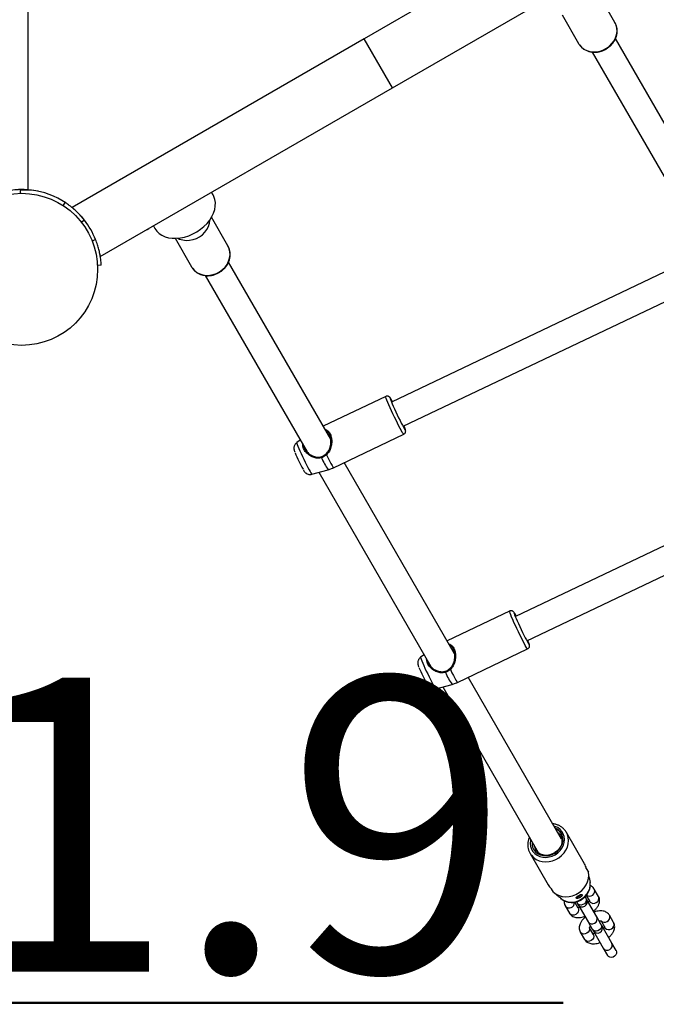
# Model space of a CAD drawing. Units: millimetres. Extents: x 0 to 59.4, y 0 to 42.1.
# Drawn here: x 23.7 to 24.4, y 17.6 to 18.8 of the extents above; entities that cross this region are included whole.
import ezdxf

# ---------------------------------------------------------------- set-up
doc = ezdxf.new("R2010")
doc.units = ezdxf.units.MM
doc.layers.add('LE_NORM', color=179, linetype='Continuous', lineweight=50)
doc.styles.add('SLDTEXTSTYLE0', font='TXT', dxfattribs={"width": 0.605})
doc.dimstyles.new('SLDDIMSTYLE1', dxfattribs={"dimtxt": 0.35, "dimasz": 0.3, "dimexe": 0, "dimexo": 0.0625, "dimgap": 0.0875, "dimtad": 1, "dimdec": 0, "dimlfac": 50, "dimrnd": 1e-09, "dimzin": 12, "dimdsep": 46, "dimtxsty": 'SLDTEXTSTYLE0', "dimsah": 1, "dimcen": 0.09, "dimadec": 0, "dimazin": 3, "dimtfac": 1, "dimtofl": 0, "dimtmove": 0, "dimatfit": 3, "dimfxl": 0, "dimfrac": 2, "dimtolj": 1, "dimtzin": 12, "dimarcsym": 0})

# ---------------------------------------------------------------- blocks, each defined once
blk = doc.blocks.new('_D_28')
at = {"layer": 'LE_NORM', "color": 7}
for p, q in [((16.7211, 39.6213), (2.2788, 39.6213)), ((2.3779, 39.6213), (2.3779, 14.6359)), ((24.3036, 14.6359), (2.2788, 14.6359))]:
    blk.add_line(p, q, dxfattribs=at)
for points in [[(2.3779, 39.6213), (2.2779, 39.3213), (2.4779, 39.3213)], [(2.3779, 14.6359), (2.4779, 14.9359), (2.2779, 14.9359)]]:
    blk.add_solid(points, dxfattribs=at)
at = {"layer": 'LE_NORM', "color": 7, "insert": (1.9267, 26.6901), "char_height": 0.35, "attachment_point": 1, "rotation": 90, "style": 'SLDTEXTSTYLE0'}
blk.add_mtext('1249', dxfattribs=at)
blk = doc.blocks.new('_D_30')
at = {"layer": 'LE_NORM'}
for p, q in [((18.4719, 36.6052), (3.4873, 36.6052)), ((3.5863, 17.6397), (3.5863, 36.6052)), ((24.3083, 17.6397), (3.4873, 17.6397))]:
    blk.add_line(p, q, dxfattribs=at)
for points in [[(3.5863, 36.6052), (3.4863, 36.3052), (3.6863, 36.3052)], [(3.5863, 17.6397), (3.6863, 17.9397), (3.4863, 17.9397)]]:
    blk.add_solid(points, dxfattribs=at)
at = {"layer": 'LE_NORM', "insert": (3.1352, 26.7936), "char_height": 0.35, "attachment_point": 1, "rotation": 90, "style": 'SLDTEXTSTYLE0'}
blk.add_mtext('948', dxfattribs=at)

msp = doc.modelspace()

# ---------------------------------------------------------------- linework, layer by layer
at = {"color": 7, "linetype": 'Continuous', "lineweight": 25}
for p, q in [((23.67031, 20.41788), (23.67107, 18.60714)), ((24.25686, 18.89401), (24.07165, 18.78708)), ((24.10535, 18.72871), (24.29056, 18.83564)), ((24.37002, 18.80644), (24.35036, 18.84049)), ((24.30706, 18.81549), (24.32672, 18.78144)), ((24.07165, 18.78708), (23.72362, 18.58614)), ((24.10535, 18.72871), (24.07165, 18.78708)), ((24.49321, 18.57508), (24.37072, 18.78723)), ((24.32672, 18.78144), (24.32715, 18.78074)), ((24.343, 18.77124), (24.46552, 18.55904)), ((23.75732, 18.52777), (24.10535, 18.72871)), ((23.6618, 18.60679), (23.66204, 18.60309)), ((23.6752, 18.60695), (23.67107, 18.60714)), ((23.89159, 18.60111), (23.88978, 18.60425)), ((23.71523, 18.59225), (23.71267, 18.58829)), ((23.72362, 18.58614), (23.7236, 18.58613)), ((23.7383, 18.57117), (23.73465, 18.56831)), ((23.73833, 18.57114), (23.73556, 18.5745)), ((23.8205, 18.56425), (23.82231, 18.56111)), ((23.9093, 18.54044), (23.88964, 18.57449)), ((23.7517, 18.54797), (23.74743, 18.54626)), ((23.84634, 18.54949), (23.866, 18.51544)), ((23.75841, 18.51746), (23.75373, 18.51722)), ((23.7573, 18.52776), (23.75732, 18.52777)), ((24.03171, 18.31042), (23.90999, 18.52123)), ((24.46468, 18.52642), (24.10399, 18.35469)), ((23.866, 18.51544), (23.86642, 18.51474)), ((23.88228, 18.50524), (24.0034, 18.29546)), ((24.11774, 18.3258), (24.47959, 18.49807)), ((24.09707, 18.36136), (24.02273, 18.32597)), ((23.99536, 18.30937), (23.99115, 18.30637)), ((24.03513, 18.2765), (24.11856, 18.31622)), ((24.17921, 18.05494), (24.04781, 18.28253)), ((24.0091, 18.26867), (24.0286, 18.27406)), ((24.01752, 18.271), (24.1509, 18.03998)), ((24.61218, 18.27094), (24.25149, 18.09921)), ((24.26524, 18.07032), (24.62709, 18.24259)), ((24.24457, 18.10589), (24.17023, 18.07049)), ((24.18263, 18.02102), (24.26606, 18.06074)), ((24.14286, 18.05389), (24.13865, 18.05089)), ((24.30657, 17.83434), (24.19531, 18.02705)), ((24.1566, 18.01319), (24.1761, 18.01858)), ((24.16502, 18.01552), (24.27878, 17.81848)), ((24.30393, 17.83892), (24.30575, 17.83691)), ((24.3338, 17.80518), (24.3123, 17.84242)), ((24.27578, 17.82234), (24.27501, 17.82501)), ((24.269, 17.81742), (24.2905, 17.78018)), ((24.269, 17.81742), (24.2696, 17.81645)), ((24.27682, 17.82048), (24.27601, 17.82328)), ((24.27816, 17.8193), (24.27801, 17.81981)), ((24.33596, 17.79943), (24.33846, 17.7951)), ((24.33953, 17.78891), (24.33857, 17.79453)), ((24.33952, 17.78892), (24.34056, 17.78281)), ((24.29689, 17.7711), (24.29439, 17.77543)), ((24.29734, 17.77072), (24.30173, 17.76708)), ((24.33594, 17.76747), (24.34008, 17.76031)), ((24.35047, 17.76631), (24.34547, 17.77497)), ((24.31083, 17.75497), (24.31583, 17.74631)), ((24.32622, 17.75231), (24.3221, 17.75944)), ((24.32415, 17.75989), (24.32501, 17.7584)), ((24.32501, 17.7584), (24.32595, 17.75677)), ((24.32589, 17.75688), (24.33801, 17.73588)), ((24.33541, 17.7644), (24.33456, 17.76586)), ((24.33634, 17.76277), (24.33541, 17.7644)), ((24.34841, 17.74188), (24.33628, 17.76288)), ((24.34008, 17.76031), (24.34016, 17.76017)), ((24.32622, 17.75231), (24.3263, 17.75217)), ((24.36847, 17.73513), (24.36347, 17.74379)), ((24.33801, 17.73588), (24.34301, 17.72722)), ((24.35341, 17.73322), (24.34841, 17.74188)), ((24.35434, 17.7316), (24.35341, 17.73322)), ((24.35352, 17.73703), (24.35808, 17.72913)), ((24.36641, 17.71071), (24.35434, 17.7316)), ((24.32883, 17.72379), (24.33383, 17.71513)), ((24.34422, 17.72113), (24.33977, 17.72883)), ((24.34301, 17.72722), (24.34395, 17.7256)), ((24.34395, 17.7256), (24.35601, 17.70471)), ((24.34422, 17.72113), (24.3443, 17.72099)), ((24.35808, 17.72913), (24.35816, 17.72899)), ((24.37141, 17.70205), (24.36641, 17.71071)), ((24.35601, 17.70471), (24.36101, 17.69605)), ((24.36101, 17.69605), (24.3613, 17.69555)), ((24.37169, 17.70155), (24.37141, 17.70205))]:
    msp.add_line(p, q, dxfattribs=at)
at = {"color": 8, "linetype": 'Continuous', "lineweight": 25, "flags": 128}
for points in [[(24.32715, 18.78074), (24.32772, 18.77989), (24.33015, 18.77712), (24.3331, 18.77483), (24.3365, 18.77308), (24.34023, 18.77194), (24.3442, 18.77143), (24.34829, 18.77157), (24.35238, 18.77235), (24.35636, 18.77375), (24.36011, 18.77574), (24.36352, 18.77824), (24.36649, 18.7812), (24.36894, 18.78453), (24.3708, 18.78812), (24.37202, 18.79189), (24.37255, 18.79571), (24.37239, 18.79948), (24.37154, 18.80309), (24.37002, 18.80644)], [(23.86642, 18.51474), (23.86699, 18.51389), (23.86942, 18.51112), (23.87238, 18.50883), (23.87577, 18.50708), (23.87951, 18.50594), (23.88348, 18.50543), (23.88757, 18.50557), (23.89166, 18.50635), (23.89563, 18.50775), (23.89938, 18.50974), (23.90279, 18.51224), (23.90576, 18.5152), (23.90822, 18.51853), (23.91008, 18.52212), (23.91129, 18.52589), (23.91183, 18.52971), (23.91167, 18.53348), (23.91082, 18.53709), (23.9093, 18.54044)], [(24.11857, 18.31622), (24.11832, 18.31637), (24.11774, 18.31714), (24.11688, 18.31854), (24.11576, 18.32051), (24.11441, 18.32302), (24.11286, 18.32597), (24.11118, 18.3293), (24.1094, 18.3329), (24.10757, 18.33667), (24.10575, 18.34049), (24.10399, 18.34427), (24.10234, 18.3479), (24.10084, 18.35126), (24.09955, 18.35426), (24.0985, 18.35682), (24.09771, 18.35885), (24.09721, 18.36032), (24.09702, 18.36116), (24.09707, 18.36136)], [(23.99115, 18.30637), (23.99112, 18.30617), (23.99133, 18.30535), (23.99183, 18.30392), (23.99261, 18.30193), (23.99365, 18.29945), (23.99492, 18.29656), (23.99636, 18.29337), (23.99792, 18.28998), (23.99957, 18.2865), (24.00123, 18.28306), (24.00286, 18.27977), (24.00439, 18.27674), (24.00578, 18.27408), (24.00697, 18.27188), (24.00794, 18.27021), (24.00863, 18.26914), (24.00904, 18.26868), (24.0091, 18.26867)], [(24.02663, 18.29183), (24.02854, 18.288), (24.03032, 18.28455), (24.03188, 18.2816), (24.03319, 18.27926), (24.03419, 18.2776), (24.03486, 18.27668), (24.03513, 18.2765)], [(24.26607, 18.06074), (24.26582, 18.06089), (24.26524, 18.06166), (24.26438, 18.06306), (24.26326, 18.06504), (24.26191, 18.06754), (24.26036, 18.0705), (24.25868, 18.07382), (24.2569, 18.07742), (24.25507, 18.08119), (24.25325, 18.08502), (24.25149, 18.0888), (24.24984, 18.09242), (24.24834, 18.09578), (24.24705, 18.09878), (24.246, 18.10134), (24.24521, 18.10338), (24.24471, 18.10484), (24.24452, 18.10568), (24.24457, 18.10589)], [(24.13865, 18.05089), (24.13862, 18.0507), (24.13883, 18.04987), (24.13933, 18.04844), (24.14011, 18.04645), (24.14115, 18.04397), (24.14242, 18.04108), (24.14386, 18.03789), (24.14542, 18.0345), (24.14707, 18.03102), (24.14873, 18.02758), (24.15036, 18.02429), (24.15189, 18.02126), (24.15328, 18.01861), (24.15447, 18.01641), (24.15544, 18.01474), (24.15613, 18.01366), (24.15654, 18.01321), (24.1566, 18.01319)], [(24.17413, 18.03635), (24.17604, 18.03252), (24.17782, 18.02907), (24.17938, 18.02612), (24.18069, 18.02378), (24.18169, 18.02212), (24.18236, 18.0212), (24.18263, 18.02102)], [(24.2699, 17.83386), (24.26965, 17.83277), (24.26931, 17.82928), (24.26967, 17.82587), (24.2707, 17.82265), (24.27238, 17.81975), (24.27464, 17.81725), (24.27742, 17.81524), (24.28061, 17.81378), (24.28411, 17.81294), (24.2878, 17.81274), (24.29156, 17.81318), (24.29524, 17.81424), (24.29874, 17.81591), (24.30193, 17.8181), (24.3047, 17.82076), (24.30695, 17.82379), (24.30862, 17.82709), (24.30964, 17.83054), (24.30998, 17.83403), (24.30963, 17.83744), (24.3086, 17.84066), (24.30692, 17.84356), (24.30465, 17.84606), (24.30187, 17.84807), (24.29868, 17.84953), (24.29761, 17.84986)], [(24.2696, 17.81645), (24.27055, 17.81514), (24.27312, 17.81248), (24.27619, 17.81032), (24.27968, 17.80872), (24.28348, 17.80774), (24.28749, 17.80739), (24.29159, 17.80769), (24.29567, 17.80863), (24.2996, 17.81018), (24.30327, 17.8123), (24.30658, 17.81493), (24.30943, 17.81799), (24.31174, 17.82139), (24.31344, 17.82504), (24.31449, 17.82882), (24.31485, 17.83264), (24.31452, 17.83638), (24.3135, 17.83994), (24.31238, 17.84227)], [(24.34016, 17.76017), (24.34061, 17.75958), (24.34207, 17.75846), (24.34392, 17.75794), (24.34594, 17.75806), (24.34787, 17.75881), (24.34949, 17.76011), (24.3506, 17.76179), (24.35107, 17.76366), (24.35084, 17.76548), (24.35047, 17.76631)], [(24.33541, 17.7644), (24.33598, 17.76268), (24.33586, 17.7608), (24.33506, 17.759), (24.33367, 17.75749), (24.33187, 17.75645), (24.32986, 17.756), (24.3279, 17.75621), (24.32622, 17.75704), (24.32501, 17.7584), (24.32501, 17.7584)], [(24.3263, 17.75217), (24.32659, 17.75148), (24.32682, 17.74966), (24.32635, 17.74779), (24.32524, 17.74611), (24.32362, 17.74481), (24.32169, 17.74406), (24.31967, 17.74394), (24.31782, 17.74446), (24.31636, 17.74558), (24.31583, 17.74631)], [(24.35376, 17.73689), (24.35507, 17.73595), (24.35692, 17.73542), (24.35894, 17.73554), (24.36087, 17.73629), (24.36249, 17.73759), (24.3636, 17.73928), (24.36407, 17.74114), (24.36384, 17.74297), (24.36346, 17.7438)], [(24.35341, 17.73322), (24.35398, 17.7315), (24.35386, 17.72963), (24.35306, 17.72783), (24.35167, 17.72631), (24.34987, 17.72527), (24.34786, 17.72483), (24.3459, 17.72503), (24.34422, 17.72586), (24.34301, 17.72722), (24.34301, 17.72722)], [(24.35816, 17.72899), (24.35861, 17.7284), (24.36007, 17.72729), (24.36192, 17.72676), (24.36394, 17.72688), (24.36587, 17.72763), (24.36749, 17.72893), (24.3686, 17.73062), (24.36907, 17.73248), (24.36884, 17.73431), (24.36847, 17.73513)], [(24.33966, 17.72876), (24.33982, 17.72714), (24.33935, 17.72528), (24.33824, 17.72359), (24.33662, 17.72229), (24.33469, 17.72154), (24.33267, 17.72142), (24.33082, 17.72195), (24.32936, 17.72306), (24.32882, 17.7238)], [(24.3443, 17.72099), (24.34459, 17.72031), (24.34482, 17.71848), (24.34435, 17.71662), (24.34324, 17.71493), (24.34162, 17.71363), (24.33969, 17.71288), (24.33767, 17.71276), (24.33582, 17.71329), (24.33436, 17.7144), (24.33383, 17.71513)], [(24.37141, 17.70205), (24.37198, 17.70033), (24.37186, 17.69845), (24.37106, 17.69665), (24.36967, 17.69513), (24.36787, 17.69409), (24.36586, 17.69365), (24.3639, 17.69385), (24.36222, 17.69469), (24.36101, 17.69605), (24.36101, 17.69605)]]:
    msp.add_lwpolyline(points, dxfattribs=at)
at = {"color": 7, "linetype": 'Continuous', "lineweight": 25, "flags": 128}
for points in [[(23.78126, 18.61933), (23.77923, 18.61825), (23.77728, 18.61703)], [(23.67783, 18.60656), (23.6745, 18.60697), (23.67422, 18.607)], [(23.82231, 18.56111), (23.8245, 18.55803), (23.82727, 18.55535), (23.83058, 18.55314), (23.83435, 18.55142), (23.83853, 18.55024), (23.84303, 18.5496), (23.84778, 18.54953), (23.8527, 18.55002), (23.85769, 18.55107), (23.86267, 18.55265), (23.86755, 18.55474), (23.87224, 18.5573), (23.87665, 18.56029), (23.88072, 18.56364), (23.88436, 18.56731), (23.88751, 18.57123), (23.89011, 18.57532), (23.89213, 18.57952), (23.89351, 18.58374), (23.89424, 18.58792), (23.89431, 18.59197), (23.89371, 18.59583), (23.89246, 18.59943), (23.89159, 18.60111)], [(23.84965, 18.54965), (23.85177, 18.54865), (23.85551, 18.54751), (23.85948, 18.547), (23.86357, 18.54714), (23.86766, 18.54792), (23.87163, 18.54932), (23.87538, 18.55131), (23.87879, 18.55381), (23.88176, 18.55677), (23.88422, 18.5601), (23.88608, 18.56369), (23.88729, 18.56746), (23.88783, 18.57128), (23.88784, 18.5717)], [(23.8109, 18.5588), (23.81293, 18.55988), (23.81488, 18.5611)], [(24.10511, 18.35522), (24.10455, 18.35624), (24.10358, 18.35792), (24.10288, 18.359), (24.10247, 18.35946), (24.10236, 18.35927), (24.10256, 18.35844), (24.10307, 18.357), (24.10386, 18.355), (24.10491, 18.35251), (24.10618, 18.3496), (24.10762, 18.34639), (24.1092, 18.34298), (24.11085, 18.33948), (24.11253, 18.33602), (24.11416, 18.33271), (24.1157, 18.32966), (24.1171, 18.32699), (24.1183, 18.32478), (24.11927, 18.3231), (24.11997, 18.32201), (24.12039, 18.32156), (24.12049, 18.32175), (24.12029, 18.32258), (24.11978, 18.32402), (24.11899, 18.32602), (24.11886, 18.32633)], [(24.02063, 18.28838), (24.02052, 18.28866), (24.02044, 18.28895), (24.02037, 18.28922), (24.02034, 18.28945), (24.02033, 18.28962), (24.02036, 18.28971), (24.02042, 18.28971), (24.0205, 18.28962)], [(24.02602, 18.29281), (24.02592, 18.29287), (24.02588, 18.29286), (24.02589, 18.29279), (24.02596, 18.29266), (24.02608, 18.29248), (24.02625, 18.29227), (24.02643, 18.29204), (24.02663, 18.29183)], [(24.25261, 18.09974), (24.25205, 18.10076), (24.25108, 18.10244), (24.25038, 18.10353), (24.24997, 18.10398), (24.24986, 18.10379), (24.25006, 18.10296), (24.25057, 18.10152), (24.25136, 18.09952), (24.25241, 18.09703), (24.25368, 18.09412), (24.25512, 18.09091), (24.2567, 18.0875), (24.25835, 18.084), (24.26003, 18.08054), (24.26166, 18.07723), (24.2632, 18.07419), (24.2646, 18.07151), (24.2658, 18.0693), (24.26677, 18.06762), (24.26747, 18.06653), (24.26789, 18.06608), (24.26799, 18.06627), (24.26779, 18.0671), (24.26728, 18.06854), (24.26649, 18.07054), (24.26636, 18.07085)], [(24.17352, 18.03733), (24.17342, 18.03739), (24.17338, 18.03738), (24.17339, 18.03731), (24.17346, 18.03718), (24.17358, 18.037), (24.17375, 18.03679), (24.17393, 18.03657), (24.17413, 18.03635)], [(24.16813, 18.0329), (24.16802, 18.03318), (24.16794, 18.03347), (24.16787, 18.03374), (24.16784, 18.03397), (24.16783, 18.03414), (24.16786, 18.03423), (24.16792, 18.03423), (24.168, 18.03415)], [(24.27135, 17.83134), (24.27132, 17.82802), (24.27201, 17.82478), (24.2734, 17.82181), (24.27543, 17.81922), (24.27803, 17.81714), (24.28109, 17.81562), (24.28449, 17.81475), (24.28809, 17.81454), (24.29175, 17.81502), (24.29533, 17.81615), (24.29869, 17.8179), (24.30168, 17.82019), (24.3042, 17.82294), (24.30614, 17.82604), (24.30743, 17.82936), (24.30801, 17.83277), (24.30801, 17.83277)], [(24.2738, 17.8271), (24.27387, 17.82665), (24.27473, 17.82367), (24.27627, 17.82101), (24.27842, 17.81877), (24.28107, 17.81706), (24.28412, 17.81594), (24.28744, 17.81548), (24.29087, 17.81568), (24.29428, 17.81655), (24.2975, 17.81803)], [(24.29689, 17.7711), (24.29996, 17.76888), (24.30347, 17.76723), (24.3073, 17.7662), (24.31134, 17.76582), (24.31549, 17.7661), (24.3196, 17.76704), (24.32358, 17.7686), (24.32729, 17.77074), (24.33063, 17.7734), (24.3335, 17.7765), (24.33581, 17.77995), (24.33751, 17.78364), (24.33853, 17.78748), (24.33885, 17.79133), (24.33846, 17.7951)], [(24.30649, 17.76314), (24.30948, 17.7613), (24.31286, 17.76005), (24.31652, 17.75946), (24.32031, 17.75953), (24.32411, 17.76027), (24.32779, 17.76165), (24.3312, 17.76362), (24.33423, 17.76611), (24.33677, 17.76904), (24.33873, 17.77229), (24.34005, 17.77575), (24.34066, 17.7793), (24.34056, 17.78281)]]:
    msp.add_lwpolyline(points, dxfattribs=at)
at = {"color": 7, "linetype": 'Continuous', "lineweight": 25}
msp.add_circle((23.66364, 18.5126), 0.0905, dxfattribs=at)
for centre, radius, start, end in [((23.66447, 18.5126), 0.0949, 87.26809, 98.13803), ((23.66761, 18.51808), 0.0889, 79.77385, 93.74985), ((23.66353, 18.51277), 0.0949, 56.34083, 82.93589), ((23.66364, 18.5126), 0.0949, 21.8859, 38.1141), ((24.17117, 18.36899), 0.19668, 202.30889, 208.69049), ((24.31867, 18.11351), 0.19668, 202.30889, 208.69049), ((24.29332, 17.83378), 0.01472, 356.03562, 67.04118), ((24.31736, 17.79571), 0.01897, 11.31464, 29.95136), ((24.30692, 17.78968), 0.01897, 210.04864, 228.68536), ((24.32394, 17.77225), 0.00676, 275.06384, 324.99285), ((24.32415, 17.77191), 0.0061, 277.26367, 320.01188), ((24.33115, 17.75977), 0.006, 210, 30), ((24.34915, 17.7286), 0.006, 210, 30)]:
    msp.add_arc(centre, radius, start, end, dxfattribs=at)
at = {"color": 8, "linetype": 'Continuous', "lineweight": 25}
for centre, radius, start, end in [((24.1041, 18.32547), 0.09134, 203.95877, 214.25409), ((24.2516, 18.06999), 0.09134, 203.95877, 214.25409), ((24.33985, 17.77257), 0.00611, 232.58413, 23.22169), ((24.31571, 17.75864), 0.00611, 216.82733, 6.92017), ((24.34288, 17.73945), 0.00604, 216.23392, 23.76608), ((24.36088, 17.70827), 0.00604, 216.23392, 23.76608)]:
    msp.add_arc(centre, radius, start, end, dxfattribs=at)
at = {"color": 7, "linetype": 'Continuous', "lineweight": 25}
for points, knots in [([(24.32723, 18.78074), (24.32766, 18.78006), (24.32873, 18.77839), (24.33102, 18.77615), (24.33394, 18.77406), (24.33723, 18.77247), (24.3408, 18.77143), (24.34456, 18.77095), (24.34843, 18.77104), (24.3523, 18.77172), (24.35608, 18.77296), (24.35967, 18.77474), (24.36298, 18.77701), (24.36592, 18.77971), (24.36842, 18.78279), (24.3704, 18.78615), (24.37181, 18.78973), (24.37262, 18.79342), (24.3728, 18.79712), (24.37233, 18.80072), (24.37138, 18.80386), (24.37043, 18.80568), (24.37002, 18.80644)], [0, 0, 0, 0, 0.0346499, 0.085242, 0.1358711, 0.1866652, 0.2377038, 0.2890093, 0.3405591, 0.3923072, 0.4442046, 0.4962113, 0.5482982, 0.6004395, 0.6526064, 0.704759, 0.7568373, 0.8087623, 0.8604495, 0.9118337, 0.962899, 1, 1, 1, 1]), ([(23.7383, 18.57117), (23.73756, 18.57211), (23.73622, 18.57378), (23.73419, 18.57609), (23.73226, 18.57818), (23.72958, 18.58089), (23.72622, 18.584), (23.72256, 18.58703), (23.71947, 18.58936), (23.71714, 18.59099), (23.71563, 18.59199), (23.71537, 18.59216), (23.71523, 18.59225)], [0, 0, 0, 0, 0.0747791, 0.1335579, 0.1928552, 0.2570299, 0.3846792, 0.5107167, 0.6327479, 0.7517408, 0.872596, 1, 1, 1, 1]), ([(23.726, 18.58413), (23.72572, 18.58437), (23.72477, 18.58521), (23.72398, 18.58584), (23.7235, 18.58624), (23.72362, 18.58614), (23.72363, 18.58614)], [0, 0, 0, 0, 0.1742935, 0.6003928, 0.9924271, 1, 1, 1, 1]), ([(23.75841, 18.51746), (23.75841, 18.51753), (23.7584, 18.51765), (23.75838, 18.51803), (23.75834, 18.51875), (23.75825, 18.52009), (23.75804, 18.52249), (23.75757, 18.52638), (23.75678, 18.53101), (23.75559, 18.53626), (23.75396, 18.54202), (23.75247, 18.54595), (23.7517, 18.54797)], [0, 0, 0, 0, 0.0702722, 0.1253786, 0.1812453, 0.2422698, 0.3657076, 0.4898218, 0.6145989, 0.7381221, 0.8651316, 1, 1, 1, 1]), ([(23.8665, 18.51474), (23.86694, 18.51406), (23.86801, 18.51239), (23.8703, 18.51015), (23.87321, 18.50806), (23.8765, 18.50647), (23.88007, 18.50543), (23.88384, 18.50495), (23.8877, 18.50504), (23.89158, 18.50572), (23.89536, 18.50696), (23.89895, 18.50874), (23.90226, 18.51101), (23.9052, 18.51371), (23.90769, 18.51679), (23.90967, 18.52015), (23.91109, 18.52373), (23.91189, 18.52742), (23.91207, 18.53112), (23.91161, 18.53472), (23.91066, 18.53786), (23.9097, 18.53968), (23.9093, 18.54044)], [0, 0, 0, 0, 0.0346499, 0.085242, 0.1358711, 0.1866652, 0.2377038, 0.2890093, 0.3405591, 0.3923072, 0.4442046, 0.4962113, 0.5482982, 0.6004395, 0.6526064, 0.704759, 0.7568373, 0.8087623, 0.8604495, 0.9118337, 0.962899, 1, 1, 1, 1]), ([(23.75732, 18.52777), (23.7573, 18.52787), (23.75727, 18.52806), (23.75709, 18.5292), (23.75685, 18.53042), (23.75676, 18.53085)], [0, 0, 0, 0, 0.38554338, 0.78276749, 1, 1, 1, 1]), ([(24.10247, 18.35968), (24.10232, 18.35987), (24.10207, 18.36022), (24.10146, 18.36083), (24.10055, 18.36143), (24.09934, 18.36179), (24.09808, 18.3618), (24.09738, 18.36144), (24.09711, 18.36131)], [0, 0, 0, 0, 0.2411981, 0.4170844, 0.5535905, 0.7146254, 0.8917031, 1, 1, 1, 1]), ([(24.02602, 18.29281), (24.02721, 18.29415), (24.02975, 18.29702), (24.03151, 18.30238), (24.03214, 18.30769), (24.03168, 18.31248), (24.03018, 18.3165), (24.02816, 18.31903), (24.02664, 18.31984), (24.02611, 18.32012)], [0, 0, 0, 0, 0.1617531, 0.3449733, 0.4978648, 0.6356901, 0.778552, 0.9213106, 1, 1, 1, 1]), ([(24.11858, 18.31626), (24.11899, 18.3165), (24.11978, 18.31696), (24.12048, 18.31802), (24.12082, 18.31902), (24.1209, 18.31986), (24.12086, 18.32055), (24.12075, 18.32118), (24.12051, 18.32205), (24.12007, 18.32333), (24.11949, 18.32485), (24.11901, 18.32598), (24.11887, 18.32633)], [0, 0, 0, 0, 0.0789602, 0.1480129, 0.2076638, 0.2619759, 0.3166428, 0.3919046, 0.5050922, 0.7175367, 0.9119864, 1, 1, 1, 1]), ([(23.99113, 18.30628), (23.99072, 18.30598), (23.98981, 18.3053), (23.98882, 18.30389), (23.98814, 18.30236), (23.98781, 18.3009), (23.98775, 18.29959), (23.98786, 18.29849), (23.98804, 18.29759), (23.98829, 18.29673), (23.98855, 18.29598), (23.98881, 18.29532), (23.98891, 18.29507)], [0, 0, 0, 0, 0.1012815, 0.2242355, 0.3346047, 0.4340636, 0.522985, 0.6019989, 0.6798178, 0.7733383, 0.9151378, 1, 1, 1, 1]), ([(24.00017, 18.30104), (24.0002, 18.30083), (24.00037, 18.29923), (24.00238, 18.29615), (24.00618, 18.29249), (24.01088, 18.28999), (24.01557, 18.2889), (24.01877, 18.2891), (24.02026, 18.28955), (24.0205, 18.28962)], [0, 0, 0, 0, 0.0289814, 0.2298996, 0.4305219, 0.6444308, 0.821426, 0.9708505, 1, 1, 1, 1]), ([(24.0205, 18.28962), (24.02084, 18.28974), (24.02285, 18.29043), (24.02458, 18.29173), (24.02602, 18.29281)], [0, 0, 0, 0, 0.1674663, 1, 1, 1, 1]), ([(24.02663, 18.29183), (24.02506, 18.29066), (24.02318, 18.28925), (24.02099, 18.28851), (24.02063, 18.28838)], [0, 0, 0, 0, 0.8324209, 1, 1, 1, 1]), ([(23.99904, 18.27383), (23.99912, 18.27369), (23.99949, 18.27302), (23.99992, 18.27236), (24.00062, 18.2714), (24.0014, 18.27057), (24.00244, 18.26972), (24.0038, 18.26896), (24.00552, 18.26844), (24.00734, 18.26829), (24.00851, 18.26858), (24.00903, 18.2687)], [0, 0, 0, 0, 0.0534859, 0.2521826, 0.3487679, 0.4354195, 0.5264543, 0.6341898, 0.7563922, 0.8920614, 1, 1, 1, 1]), ([(24.02854, 18.2741), (24.02995, 18.27449), (24.03221, 18.27512), (24.03431, 18.27617), (24.0351, 18.27657)], [0, 0, 0, 0, 0.6212858, 1, 1, 1, 1]), ([(24.24997, 18.1042), (24.24982, 18.1044), (24.24957, 18.10474), (24.24896, 18.10535), (24.24805, 18.10595), (24.24684, 18.10631), (24.24558, 18.10632), (24.24488, 18.10596), (24.24461, 18.10583)], [0, 0, 0, 0, 0.24119814, 0.41708436, 0.55359052, 0.71462541, 0.8917031, 1, 1, 1, 1]), ([(24.26608, 18.06078), (24.26649, 18.06102), (24.26728, 18.06148), (24.26798, 18.06255), (24.26832, 18.06354), (24.2684, 18.06438), (24.26836, 18.06507), (24.26825, 18.06571), (24.26801, 18.06657), (24.26757, 18.06786), (24.26699, 18.06938), (24.26651, 18.0705), (24.26637, 18.07085)], [0, 0, 0, 0, 0.07896019, 0.14801294, 0.20766376, 0.26197593, 0.31664278, 0.39190456, 0.50509217, 0.71753674, 0.91198644, 1, 1, 1, 1]), ([(24.17352, 18.03733), (24.17471, 18.03868), (24.17725, 18.04155), (24.17901, 18.04691), (24.17964, 18.05221), (24.17918, 18.057), (24.17768, 18.06102), (24.17566, 18.06355), (24.17414, 18.06436), (24.17361, 18.06464)], [0, 0, 0, 0, 0.1617531, 0.3449733, 0.4978648, 0.6356901, 0.778552, 0.9213106, 1, 1, 1, 1]), ([(24.13863, 18.05081), (24.13822, 18.0505), (24.13731, 18.04982), (24.13632, 18.04842), (24.13564, 18.04688), (24.13531, 18.04542), (24.13525, 18.04411), (24.13536, 18.04301), (24.13554, 18.04211), (24.13579, 18.04125), (24.13605, 18.0405), (24.13631, 18.03984), (24.13641, 18.03959)], [0, 0, 0, 0, 0.1012815, 0.2242355, 0.3346047, 0.4340636, 0.522985, 0.6019989, 0.6798178, 0.7733383, 0.9151378, 1, 1, 1, 1]), ([(24.14767, 18.04556), (24.1477, 18.04536), (24.14787, 18.04375), (24.14988, 18.04068), (24.15368, 18.03701), (24.15838, 18.03452), (24.16307, 18.03342), (24.16627, 18.03363), (24.16776, 18.03407), (24.168, 18.03415)], [0, 0, 0, 0, 0.0289814, 0.2298996, 0.4305219, 0.6444308, 0.821426, 0.9708505, 1, 1, 1, 1]), ([(24.168, 18.03415), (24.16834, 18.03426), (24.17035, 18.03496), (24.17208, 18.03625), (24.17352, 18.03733)], [0, 0, 0, 0, 0.1674663, 1, 1, 1, 1]), ([(24.17413, 18.03635), (24.17256, 18.03518), (24.17068, 18.03377), (24.16849, 18.03303), (24.16813, 18.0329)], [0, 0, 0, 0, 0.8324209, 1, 1, 1, 1]), ([(24.14654, 18.01835), (24.14662, 18.01821), (24.14699, 18.01754), (24.14742, 18.01688), (24.14812, 18.01592), (24.1489, 18.01509), (24.14994, 18.01425), (24.1513, 18.01349), (24.15302, 18.01297), (24.15484, 18.01281), (24.15601, 18.0131), (24.15653, 18.01323)], [0, 0, 0, 0, 0.0534859, 0.2521826, 0.3487679, 0.4354195, 0.5264543, 0.6341898, 0.7563922, 0.8920614, 1, 1, 1, 1]), ([(24.17604, 18.01862), (24.17745, 18.01901), (24.17971, 18.01964), (24.18181, 18.02069), (24.1826, 18.02109)], [0, 0, 0, 0, 0.62128579, 1, 1, 1, 1]), ([(24.31235, 17.84224), (24.31226, 17.84243), (24.31167, 17.84368), (24.31003, 17.84569), (24.30748, 17.84816), (24.30447, 17.85016), (24.30111, 17.85161), (24.29826, 17.85244), (24.29651, 17.85258), (24.29602, 17.85262)], [0, 0, 0, 0, 0.0314513, 0.2106761, 0.3896693, 0.5688909, 0.7487667, 0.9295381, 1, 1, 1, 1]), ([(24.26829, 17.83664), (24.26817, 17.83639), (24.26746, 17.83498), (24.26675, 17.83225), (24.26622, 17.82856), (24.26638, 17.82489), (24.26717, 17.82137), (24.26828, 17.81851), (24.26932, 17.81699), (24.2697, 17.81644)], [0, 0, 0, 0, 0.0384698, 0.2133605, 0.3875888, 0.5608913, 0.7331219, 0.9043371, 1, 1, 1, 1]), ([(24.29962, 17.84639), (24.29984, 17.84631), (24.30156, 17.8457), (24.30406, 17.84347), (24.30629, 17.84126), (24.30686, 17.83984), (24.30686, 17.83984)], [0, 0, 0, 0, 0.0701065, 0.5334301, 0.9989236, 1, 1, 1, 1]), ([(24.30175, 17.84269), (24.30203, 17.8425), (24.30347, 17.84151), (24.30562, 17.83836), (24.30748, 17.83347), (24.30681, 17.82964), (24.30651, 17.82793)], [0, 0, 0, 0, 0.0623297, 0.3166471, 0.6952837, 1, 1, 1, 1]), ([(24.30475, 17.83749), (24.30505, 17.83732), (24.30549, 17.83705), (24.30578, 17.83665), (24.30587, 17.83652)], [0, 0, 0, 0, 0.6821354, 1, 1, 1, 1]), ([(24.30801, 17.83277), (24.30775, 17.83147), (24.3071, 17.82823), (24.30433, 17.82339), (24.30068, 17.81986), (24.2982, 17.81843), (24.2975, 17.81803)], [0, 0, 0, 0, 0.2171359, 0.5456756, 0.8714875, 1, 1, 1, 1]), ([(24.30631, 17.76329), (24.30693, 17.76282), (24.30847, 17.76169), (24.31123, 17.76036), (24.31454, 17.7594), (24.31802, 17.75902), (24.32158, 17.75922), (24.32512, 17.76001), (24.32852, 17.76137), (24.33169, 17.76327), (24.33453, 17.76566), (24.33693, 17.76847), (24.33881, 17.77162), (24.3401, 17.77501), (24.34076, 17.77852), (24.34077, 17.78122), (24.34057, 17.78271), (24.34052, 17.78304)], [0, 0, 0, 0, 0.0480932, 0.1172168, 0.1866651, 0.2567701, 0.3275739, 0.3990224, 0.4710133, 0.5434406, 0.6162061, 0.6891785, 0.7622047, 0.8350605, 0.90747, 0.9791733, 1, 1, 1, 1]), ([(24.34547, 17.77497), (24.34508, 17.77555), (24.34424, 17.7768), (24.34257, 17.77822), (24.34125, 17.77884), (24.34065, 17.77913)], [0, 0, 0, 0, 0.32210569, 0.68880191, 1, 1, 1, 1]), ([(24.30649, 17.76314), (24.30581, 17.76371), (24.30421, 17.76502), (24.30263, 17.76634), (24.30172, 17.76709)], [0, 0, 0, 0, 0.4299308, 1, 1, 1, 1]), ([(24.32885, 17.76818), (24.32849, 17.76803), (24.32779, 17.76772), (24.32662, 17.76707), (24.32555, 17.76639), (24.32466, 17.7657), (24.32404, 17.76506), (24.3238, 17.76449), (24.32401, 17.76406), (24.32466, 17.76383), (24.32563, 17.76384), (24.3268, 17.7641), (24.32803, 17.76462), (24.32917, 17.76536), (24.3301, 17.76623), (24.33073, 17.7671), (24.33099, 17.76784), (24.3309, 17.76835), (24.33045, 17.76857), (24.32975, 17.7685), (24.32912, 17.76828), (24.32885, 17.76818)], [0, 0, 0, 0, 0.0516489, 0.1033604, 0.1538333, 0.2047324, 0.2579307, 0.3133788, 0.3691117, 0.42333, 0.4762207, 0.5289283, 0.5819525, 0.6351193, 0.6882931, 0.7414154, 0.7942574, 0.8469357, 0.9003822, 0.9554337, 1, 1, 1, 1]), ([(24.34457, 17.74853), (24.34541, 17.74929), (24.34712, 17.75086), (24.34918, 17.75348), (24.35069, 17.75617), (24.35157, 17.75883), (24.35186, 17.76134), (24.35159, 17.76373), (24.35099, 17.76537), (24.35054, 17.76618), (24.35047, 17.76631)], [0, 0, 0, 0, 0.1520934, 0.3090397, 0.471718, 0.6098995, 0.7375979, 0.8587045, 0.9768722, 1, 1, 1, 1]), ([(24.30967, 17.76124), (24.30961, 17.76079), (24.30943, 17.75957), (24.30972, 17.75755), (24.3103, 17.75591), (24.31075, 17.7551), (24.31083, 17.75497)], [0, 0, 0, 0, 0.2086381, 0.5738758, 0.9302503, 1, 1, 1, 1]), ([(24.33976, 17.76139), (24.33977, 17.76141), (24.33977, 17.76146), (24.3396, 17.76094), (24.33914, 17.76014), (24.33859, 17.7595), (24.33837, 17.75926)], [0, 0, 0, 0, 0.1457064, 0.4670872, 0.7935954, 1, 1, 1, 1]), ([(24.31583, 17.74631), (24.31622, 17.74573), (24.31705, 17.74448), (24.31883, 17.74301), (24.32097, 17.7419), (24.32339, 17.74122), (24.32612, 17.74097), (24.32914, 17.7412), (24.33187, 17.74173), (24.33356, 17.74235), (24.33415, 17.74257)], [0, 0, 0, 0, 0.10657246, 0.22789822, 0.34944239, 0.47681583, 0.6143828, 0.76274507, 0.91649784, 1, 1, 1, 1]), ([(24.32798, 17.75326), (24.32762, 17.75319), (24.32673, 17.75301), (24.32595, 17.75305), (24.32579, 17.75308), (24.32578, 17.75308)], [0, 0, 0, 0, 0.376025, 0.9367161, 1, 1, 1, 1]), ([(24.36347, 17.74379), (24.36308, 17.74438), (24.36224, 17.74563), (24.36046, 17.7471), (24.35833, 17.74821), (24.3559, 17.74888), (24.35318, 17.74913), (24.35016, 17.74891), (24.34743, 17.74837), (24.34574, 17.74776), (24.34514, 17.74754)], [0, 0, 0, 0, 0.1065725, 0.2278982, 0.3494424, 0.4768158, 0.6143828, 0.7627451, 0.9164978, 1, 1, 1, 1]), ([(24.33472, 17.74158), (24.33388, 17.74081), (24.33218, 17.73925), (24.33011, 17.73662), (24.3286, 17.73393), (24.32772, 17.73127), (24.32744, 17.72877), (24.32771, 17.72638), (24.3283, 17.72474), (24.32875, 17.72393), (24.32883, 17.72379)], [0, 0, 0, 0, 0.15209341, 0.30903967, 0.47171801, 0.6098995, 0.73759792, 0.85870449, 0.97687218, 1, 1, 1, 1]), ([(24.35131, 17.73685), (24.35168, 17.73691), (24.3526, 17.73709), (24.35353, 17.73706), (24.35398, 17.73692), (24.35389, 17.73697), (24.35388, 17.73698)], [0, 0, 0, 0, 0.2380847, 0.5930928, 0.9372957, 1, 1, 1, 1]), ([(24.36257, 17.71735), (24.36341, 17.71812), (24.36512, 17.71968), (24.36718, 17.72231), (24.36869, 17.72499), (24.36957, 17.72766), (24.36986, 17.73016), (24.36959, 17.73255), (24.36899, 17.73419), (24.36854, 17.735), (24.36847, 17.73513)], [0, 0, 0, 0, 0.15209341, 0.30903967, 0.47171801, 0.6098995, 0.73759792, 0.85870449, 0.97687218, 1, 1, 1, 1]), ([(24.33953, 17.72871), (24.33953, 17.72869), (24.33952, 17.72864), (24.33969, 17.72917), (24.34015, 17.72996), (24.34071, 17.7306), (24.34092, 17.73085)], [0, 0, 0, 0, 0.14570643, 0.46708724, 0.79359537, 1, 1, 1, 1]), ([(24.34598, 17.72208), (24.34562, 17.72201), (24.34473, 17.72184), (24.34395, 17.72187), (24.34379, 17.7219), (24.34378, 17.7219)], [0, 0, 0, 0, 0.376025, 0.9367161, 1, 1, 1, 1]), ([(24.35776, 17.73022), (24.35777, 17.73023), (24.35777, 17.73028), (24.3576, 17.72976), (24.35714, 17.72896), (24.35659, 17.72833), (24.35637, 17.72808)], [0, 0, 0, 0, 0.1457064, 0.4670872, 0.7935954, 1, 1, 1, 1]), ([(24.33383, 17.71513), (24.33422, 17.71455), (24.33505, 17.7133), (24.33683, 17.71183), (24.33897, 17.71072), (24.34139, 17.71005), (24.34412, 17.70979), (24.34714, 17.71002), (24.34987, 17.71056), (24.35156, 17.71117), (24.35215, 17.71139)], [0, 0, 0, 0, 0.1065725, 0.2278982, 0.3494424, 0.4768158, 0.6143828, 0.7627451, 0.9164978, 1, 1, 1, 1])]:
    msp.add_open_spline(points, degree=3, knots=knots, dxfattribs=at)
msp.add_open_spline([(23.67107, 18.60714), (23.66964, 18.60718), (23.66679, 18.60727), (23.66318, 18.6074), (23.66063, 18.60753), (23.66026, 18.60762), (23.66007, 18.60766)], degree=3, dxfattribs=at)
at = {"color": 8, "linetype": 'Continuous', "lineweight": 25}
for points, knots in [([(24.02492, 18.32218), (24.02522, 18.3221), (24.02636, 18.3218), (24.0284, 18.32039), (24.0308, 18.31751), (24.03244, 18.31306), (24.03301, 18.30787), (24.03239, 18.30213), (24.03057, 18.29635), (24.02789, 18.29327), (24.02663, 18.29183)], [0, 0, 0, 0, 0.0346452, 0.1331572, 0.269384, 0.4061371, 0.5371564, 0.6808035, 0.8509317, 1, 1, 1, 1]), ([(24.02063, 18.28838), (24.01902, 18.28806), (24.01738, 18.28773), (24.01405, 18.28798), (24.01035, 18.2889), (24.00534, 18.29169), (24.00116, 18.29576), (23.99864, 18.30016), (23.99845, 18.30294), (23.99837, 18.30416)], [0, 0, 0, 0, 0.1501638, 0.1539361, 0.3080592, 0.4964791, 0.675771, 0.8570025, 1, 1, 1, 1]), ([(24.17242, 18.0667), (24.17272, 18.06662), (24.17386, 18.06632), (24.1759, 18.06491), (24.1783, 18.06203), (24.17994, 18.05759), (24.18051, 18.05239), (24.17989, 18.04666), (24.17807, 18.04087), (24.17539, 18.03779), (24.17413, 18.03635)], [0, 0, 0, 0, 0.0346452, 0.1331572, 0.269384, 0.4061371, 0.5371564, 0.6808035, 0.8509317, 1, 1, 1, 1]), ([(24.16813, 18.0329), (24.16652, 18.03258), (24.16488, 18.03225), (24.16155, 18.03251), (24.15785, 18.03342), (24.15284, 18.03621), (24.14866, 18.04028), (24.14614, 18.04468), (24.14595, 18.04746), (24.14587, 18.04868)], [0, 0, 0, 0, 0.1501638, 0.1539361, 0.3080592, 0.4964791, 0.675771, 0.8570025, 1, 1, 1, 1])]:
    msp.add_open_spline(points, degree=3, knots=knots, dxfattribs=at)

# ---------------------------------------------------------------- texts
at = {"layer": 'LE_NORM', "color": 7, "insert": (23.3164, 18.02647), "char_height": 0.35, "attachment_point": 1, "style": 'SLDTEXTSTYLE0'}
msp.add_mtext('81.9', dxfattribs=at)

# ---------------------------------------------------------------- dimensions: what is measured, and where the dimension line sits
at = {"layer": 'LE_NORM', "color": 7}
dim = msp.add_linear_dim(base=(2.37787, 14.63593), p1=(16.82014, 39.62128), p2=(24.40265, 14.63593), angle=90, dimstyle='SLDDIMSTYLE1', dxfattribs=at)
dim.commit()
dim.dimension.update_dxf_attribs({"geometry": '_D_28', "text_midpoint": (2.37787, 27.12861), "dimtype": 160})
at = {"layer": 'LE_NORM'}
dim = msp.add_linear_dim(base=(3.58635, 36.6052), p1=(24.40741, 17.63969), p2=(18.571, 36.6052), angle=90, dimstyle='SLDDIMSTYLE1', dxfattribs=at)
dim.commit()
dim.dimension.update_dxf_attribs({"geometry": '_D_30', "text_midpoint": (3.58635, 27.12245), "dimtype": 160})

doc.saveas('drawing.dxf')
